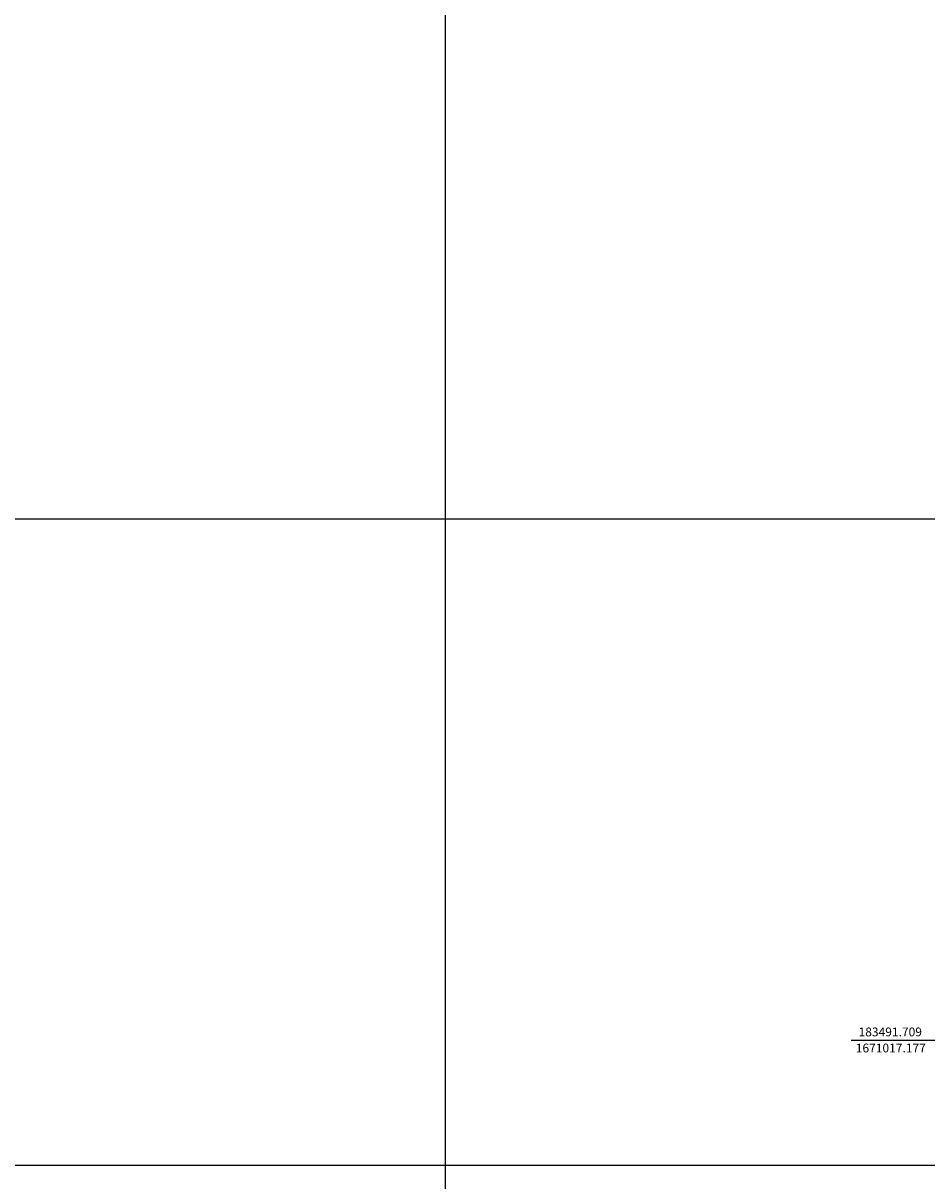
# Model space of a CAD drawing. Extents: x 183020 to 183685, y 1670550 to 1671364.
# Drawn here: x 183333 to 183477, y 1670995 to 1671179 of the extents above; entities that cross this region are included whole.
import ezdxf

# ---------------------------------------------------------------- set-up
doc = ezdxf.new("R2010")
doc.units = 0
doc.header["$LTSCALE"] = 10
doc.header["$MEASUREMENT"] = 0
doc.header["$PDMODE"] = 35
doc.header["$PDSIZE"] = -1
doc.layers.get('DEFPOINTS').update_dxf_attribs({"linetype": 'CONTINUOUS'})
doc.layers.add('Malha', color=251, linetype='CONTINUOUS')
doc.layers.add('T-ALINH-PROJ-C', color=6, linetype='CONTINUOUS')
doc.dimstyles.new('represa', dxfattribs={"dimtxt": 1.4, "dimasz": 0.18, "dimexe": 0.18, "dimexo": 0.0625, "dimgap": 0.09, "dimtad": 0, "dimdec": 3, "dimzin": 0, "dimdsep": 46, "dimtxsty": 'Standard', "dimcen": 0, "dimadec": 0, "dimazin": 0, "dimtfac": 1, "dimtdec": 3, "dimtofl": 0, "dimtmove": 0, "dimatfit": 3, "dimfxl": 0, "dimtolj": 1, "dimtzin": 0, "dimarcsym": 0})

# ---------------------------------------------------------------- blocks, each defined once
blk = doc.blocks.new('*D287')
at = {"layer": 'DEFPOINTS', "color": 0}
for p in [(183349.03, 1671163.86), (183545.96, 1671128.92)]:
    blk.add_point(p, dxfattribs=at)
at = {"layer": 'T-ALINH-PROJ-C', "color": 0, "lineweight": -2}
blk.add_line((183551.22, 1671127.99), (183546.14, 1671128.89), dxfattribs=at)
at = {"layer": 'T-ALINH-PROJ-C', "color": 0}
blk.add_solid([(183546.14, 1671128.92), (183546.13, 1671128.86), (183545.96, 1671128.92)], dxfattribs=at)
at = {"layer": 'T-ALINH-PROJ-C', "color": 0, "insert": (183554.98, 1671127.32), "char_height": 1.4, "attachment_point": 5, "rotation": 349.941}
blk.add_mtext('\\A1;R200.00', dxfattribs=at)
blk = doc.blocks.new('*D610')
at = {"layer": 'DEFPOINTS', "color": 0}
for p in [(183349.03, 1671163.86), (183533.61, 1671130.9)]:
    blk.add_point(p, dxfattribs=at)
at = {"layer": 'T-ALINH-PROJ-C', "color": 0, "lineweight": -2}
blk.add_line((183535.86, 1671130.5), (183533.79, 1671130.87), dxfattribs=at)
at = {"layer": 'T-ALINH-PROJ-C', "color": 0}
blk.add_solid([(183533.8, 1671130.9), (183533.79, 1671130.84), (183533.61, 1671130.9)], dxfattribs=at)
at = {"layer": 'T-ALINH-PROJ-C', "color": 0, "insert": (183539.74, 1671129.81), "char_height": 1.4, "attachment_point": 5, "rotation": 349.8773}
blk.add_mtext('\\A1;R187.50', dxfattribs=at)
blk = doc.blocks.new('*D611')
at = {"layer": 'DEFPOINTS', "color": 0}
for p in [(183433.12, 1671004.14), (183472.96, 1670973.93)]:
    blk.add_point(p, dxfattribs=at)
at = {"layer": 'T-ALINH-PROJ-C', "color": 0, "lineweight": -2}
blk.add_line((183470.26, 1670975.97), (183472.82, 1670974.03), dxfattribs=at)
at = {"layer": 'T-ALINH-PROJ-C', "color": 0}
blk.add_solid([(183472.83, 1670974.06), (183472.8, 1670974.01), (183472.96, 1670973.93)], dxfattribs=at)
at = {"layer": 'T-ALINH-PROJ-C', "color": 0, "insert": (183467.68, 1670977.93), "char_height": 1.4, "attachment_point": 5, "rotation": 322.8213}
blk.add_mtext('\\A1;R50.00', dxfattribs=at)

msp = doc.modelspace()

# ---------------------------------------------------------------- linework, layer by layer
at = {"layer": 'Malha'}
for p, q in [((183400, 1671351.98), (183400, 1670565.5614)), ((183645.6141, 1671100), (183036.6101, 1671100)), ((183591.4245, 1670997.3676), (183033.6101, 1670997.3676))]:
    msp.add_line(p, q, dxfattribs=at)
at = {"layer": 'T-ALINH-PROJ-C', "color": 0}
msp.add_line((183491.7085, 1671017.1768), (183464.5122, 1671017.1768), dxfattribs=at)

# ---------------------------------------------------------------- texts
at = {"layer": 'T-ALINH-PROJ-C', "color": 0, "char_height": 1.4, "attachment_point": 5}
for s, insert in [('\\A1;183491.709', (183470.7078, 1671018.5589)), ('\\A1;1671017.177', (183470.7972, 1671016.0069))]:
    msp.add_mtext(s, dxfattribs=dict(at, insert=insert))

# ---------------------------------------------------------------- dimensions: what is measured, and where the dimension line sits
at = {"layer": 'T-ALINH-PROJ-C', "color": 0}
for center, mpoint, picture, middle in [((183349.0332, 1671163.8563), (183545.9589, 1671128.9238), '*D287', (183554.9849, 1671127.3227)), ((183349.0332, 1671163.8563), (183533.6145, 1671130.902), '*D610', (183539.7421, 1671129.808)), ((183433.121, 1671004.1403), (183472.9588, 1670973.9251), '*D611', (183467.6826, 1670977.9269))]:
    dim = msp.add_radius_dim(center=center, mpoint=mpoint, dimstyle='represa', override={"dimdec": 2}, dxfattribs=at)
    dim.commit()
    dim.dimension.update_dxf_attribs({"geometry": picture, "text_midpoint": middle, "dimtype": 164})

doc.saveas('drawing.dxf')
